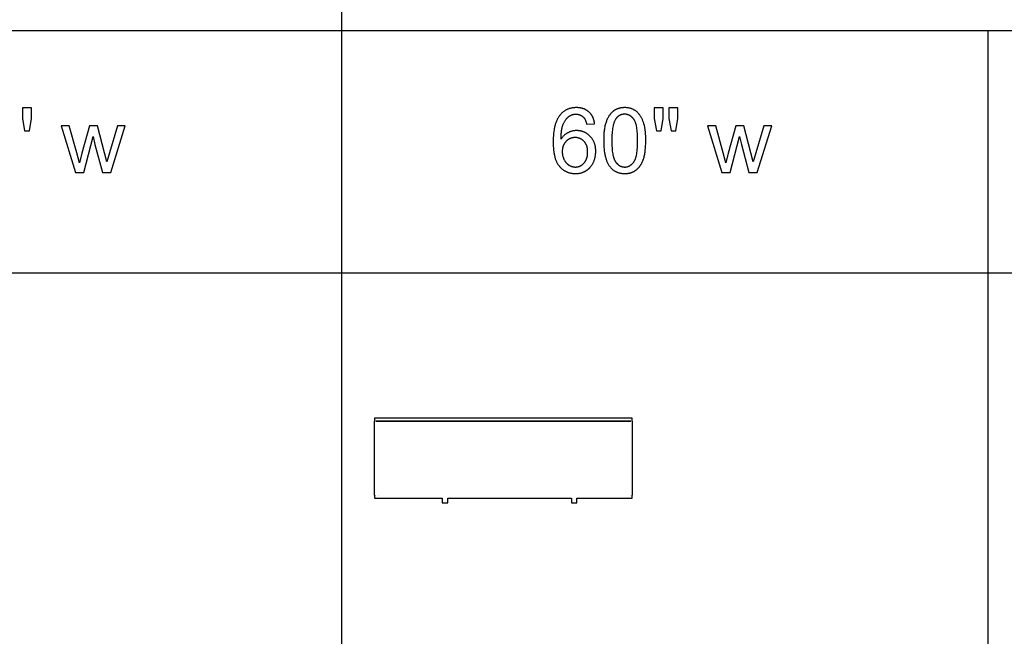
# Model space of a CAD drawing. Units: inches. Extents: x 0 to 1969, y 0 to 1417.
# Drawn here: x 512 to 752, y 266 to 416 of the extents above; entities that cross this region are included whole.
import ezdxf

# ---------------------------------------------------------------- set-up
doc = ezdxf.new("R2010")
doc.units = ezdxf.units.IN
doc.header["$MEASUREMENT"] = 0
for name, color, linetype, true_color in [('- TAB', 4, 'Continuous', 0x00ffff), ('- TITLES', 7, 'Continuous', 0x7fffbf), ('2D DRAWING', 2, 'Continuous', 0xffff00)]:
    doc.layers.add(name, color=color, linetype=linetype, true_color=true_color)

msp = doc.modelspace()

# ---------------------------------------------------------------- linework, layer by layer
at = {"layer": '- TAB'}
for points in [[(590.55, 0), (590.55, 472.44)], [(118.11, 413.39), (1393.7, 413.39)], [(748.03, 0), (748.03, 413.39)], [(0, 354.33), (1393.7, 354.33)]]:
    msp.add_lwpolyline(points, dxfattribs=at)
at = {"layer": '- TITLES'}
for points in [[(514.97, 394.54), (512.77, 394.54)], [(512.77, 394.54), (512.77, 391.97)], [(514.97, 391.97), (514.97, 394.54)], [(652.16, 390.69), (652.14, 390.8), (652.12, 390.92), (652.1, 391.03), (652.08, 391.14), (652.06, 391.25), (652.04, 391.35), (652.01, 391.46), (651.98, 391.56), (651.95, 391.66), (651.92, 391.76), (651.88, 391.86), (651.85, 391.96), (651.81, 392.05), (651.77, 392.15), (651.73, 392.24), (651.68, 392.33), (651.64, 392.42), (651.59, 392.5), (651.54, 392.59), (651.49, 392.68), (651.44, 392.76), (651.38, 392.84), (651.33, 392.92), (651.27, 393), (651.21, 393.07), (651.15, 393.15), (651.08, 393.22), (651.02, 393.3), (650.95, 393.37), (650.88, 393.43), (650.81, 393.5), (650.74, 393.57), (650.66, 393.63), (650.58, 393.69), (650.51, 393.75), (650.43, 393.81), (650.35, 393.87), (650.27, 393.92), (650.18, 393.97), (650.1, 394.02), (650.01, 394.07), (649.93, 394.12), (649.84, 394.16), (649.75, 394.2), (649.66, 394.24), (649.57, 394.28), (649.48, 394.32), (649.38, 394.35), (649.29, 394.38), (649.19, 394.41), (649.09, 394.44), (648.99, 394.46), (648.89, 394.49), (648.79, 394.51), (648.68, 394.53), (648.58, 394.54), (648.47, 394.56), (648.36, 394.57), (648.26, 394.58), (648.15, 394.59), (648.03, 394.6), (647.92, 394.61), (647.81, 394.61), (647.69, 394.61), (647.54, 394.61), (647.38, 394.6), (647.23, 394.59), (647.09, 394.58), (646.94, 394.57), (646.79, 394.55), (646.65, 394.52), (646.51, 394.5), (646.37, 394.47), (646.23, 394.43), (646.1, 394.4), (645.97, 394.36), (645.84, 394.31), (645.71, 394.26), (645.58, 394.21), (645.46, 394.16), (645.33, 394.1), (645.21, 394.04), (645.09, 393.97), (644.98, 393.9), (644.86, 393.83), (644.75, 393.76), (644.64, 393.68), (644.53, 393.59), (644.42, 393.51), (644.32, 393.42), (644.22, 393.33), (644.11, 393.23), (644.02, 393.13), (643.92, 393.02), (643.82, 392.92), (643.73, 392.81), (643.63, 392.67), (643.53, 392.54), (643.43, 392.4), (643.34, 392.25), (643.25, 392.1), (643.16, 391.94), (643.07, 391.78), (642.99, 391.61), (642.92, 391.44), (642.84, 391.27), (642.77, 391.09), (642.7, 390.9), (642.64, 390.71), (642.58, 390.52), (642.52, 390.32), (642.47, 390.11), (642.42, 389.9), (642.37, 389.69), (642.32, 389.47), (642.28, 389.24), (642.21, 388.78), (642.15, 388.3), (642.1, 387.79), (642.07, 387.27), (642.05, 386.73), (642.05, 386.17), (642.05, 385.67), (642.07, 385.19), (642.1, 384.72), (642.14, 384.28), (642.19, 383.85), (642.23, 383.64), (642.26, 383.44), (642.3, 383.24), (642.34, 383.04), (642.38, 382.85), (642.43, 382.67), (642.48, 382.49), (642.53, 382.31), (642.58, 382.14), (642.64, 381.97), (642.7, 381.81), (642.77, 381.65), (642.83, 381.5), (642.9, 381.35), (642.98, 381.2), (643.05, 381.06), (643.13, 380.93), (643.21, 380.8), (643.3, 380.67), (643.39, 380.55), (643.48, 380.43), (643.52, 380.37), (643.57, 380.32), (643.67, 380.21), (643.76, 380.1), (643.86, 380), (643.96, 379.9), (644.07, 379.8), (644.17, 379.71), (644.28, 379.62), (644.39, 379.54), (644.5, 379.46), (644.61, 379.38), (644.72, 379.3), (644.84, 379.23), (644.96, 379.17), (645.07, 379.1), (645.19, 379.04), (645.32, 378.98), (645.44, 378.93), (645.57, 378.88), (645.69, 378.83), (645.82, 378.79), (645.95, 378.75), (646.09, 378.71), (646.22, 378.68), (646.36, 378.65), (646.5, 378.62), (646.63, 378.6), (646.78, 378.58), (646.92, 378.57), (647.06, 378.55), (647.21, 378.55), (647.36, 378.54), (647.51, 378.54), (647.69, 378.54), (647.86, 378.55), (648.03, 378.56), (648.2, 378.58), (648.37, 378.61), (648.53, 378.63), (648.69, 378.67), (648.85, 378.71), (648.93, 378.73), (649.01, 378.75), (649.09, 378.78), (649.16, 378.8), (649.24, 378.83), (649.32, 378.86), (649.39, 378.89), (649.47, 378.92), (649.54, 378.95), (649.61, 378.99), (649.69, 379.02), (649.76, 379.06), (649.83, 379.09), (649.9, 379.13), (649.97, 379.17), (650.04, 379.22), (650.11, 379.26), (650.18, 379.3), (650.25, 379.35), (650.31, 379.39), (650.38, 379.44), (650.44, 379.49), (650.51, 379.54), (650.57, 379.59), (650.63, 379.64), (650.69, 379.7), (650.75, 379.75), (650.81, 379.81), (650.87, 379.86), (650.93, 379.92), (650.98, 379.98), (651.04, 380.04), (651.09, 380.1), (651.15, 380.16), (651.2, 380.23), (651.25, 380.29), (651.35, 380.43), (651.45, 380.56), (651.54, 380.71), (651.63, 380.86), (651.72, 381.01), (651.8, 381.16), (651.88, 381.32), (651.95, 381.49), (652.02, 381.65), (652.08, 381.81), (652.13, 381.98), (652.19, 382.15), (652.23, 382.32), (652.28, 382.49), (652.31, 382.66), (652.35, 382.84), (652.37, 383.01), (652.4, 383.19), (652.41, 383.37), (652.43, 383.55), (652.43, 383.73), (652.44, 383.92), (652.44, 384.06), (652.43, 384.2), (652.42, 384.33), (652.42, 384.47), (652.4, 384.6), (652.39, 384.73), (652.37, 384.86), (652.35, 384.99), (652.33, 385.12), (652.3, 385.24), (652.28, 385.37), (652.25, 385.49), (652.21, 385.61), (652.18, 385.73), (652.14, 385.85), (652.1, 385.96), (652.05, 386.08), (652.01, 386.19), (651.96, 386.3), (651.91, 386.41), (651.85, 386.52), (651.79, 386.62), (651.74, 386.73), (651.67, 386.83), (651.61, 386.93), (651.54, 387.03), (651.47, 387.13), (651.4, 387.23), (651.32, 387.32), (651.24, 387.41), (651.16, 387.5), (651.08, 387.59), (650.99, 387.68), (650.91, 387.77), (650.82, 387.85), (650.73, 387.93), (650.64, 388), (650.55, 388.08), (650.46, 388.15), (650.36, 388.22), (650.27, 388.28), (650.17, 388.34), (650.08, 388.4), (649.98, 388.46), (649.88, 388.51), (649.78, 388.57), (649.68, 388.61), (649.58, 388.66), (649.47, 388.7), (649.37, 388.74), (649.26, 388.78), (649.16, 388.82), (649.05, 388.85), (648.94, 388.88), (648.83, 388.9), (648.72, 388.93), (648.61, 388.95), (648.49, 388.97), (648.38, 388.98), (648.26, 388.99), (648.15, 389), (648.03, 389.01), (647.91, 389.01), (647.79, 389.02), (647.65, 389.01), (647.51, 389.01), (647.38, 389), (647.24, 388.98), (647.11, 388.97), (646.97, 388.94), (646.84, 388.92), (646.71, 388.89), (646.58, 388.85), (646.44, 388.82), (646.31, 388.77), (646.18, 388.73), (646.06, 388.68), (645.93, 388.62), (645.8, 388.56), (645.67, 388.5), (645.55, 388.43), (645.43, 388.36), (645.31, 388.29), (645.19, 388.21), (645.07, 388.13), (644.96, 388.04), (644.85, 387.95), (644.74, 387.85), (644.64, 387.75), (644.53, 387.64), (644.43, 387.53), (644.34, 387.42), (644.24, 387.3), (644.15, 387.18), (644.06, 387.05), (643.97, 386.92)], [(668.88, 394.54), (666.68, 394.54)], [(666.68, 394.54), (666.68, 391.97)], [(668.88, 391.97), (668.88, 394.54)], [(672.45, 394.54), (670.25, 394.54)], [(670.25, 394.54), (670.25, 391.97)], [(672.45, 391.97), (672.45, 394.54)], [(512.77, 391.97), (513.29, 388.97)], [(514.45, 388.97), (514.97, 391.97)], [(643.97, 386.92), (643.98, 387.5), (644.01, 388.04), (644.03, 388.29), (644.05, 388.54), (644.08, 388.78), (644.11, 389.01), (644.15, 389.24), (644.19, 389.45), (644.23, 389.66), (644.28, 389.86), (644.33, 390.05), (644.39, 390.23), (644.42, 390.31), (644.45, 390.4), (644.48, 390.48), (644.51, 390.56), (644.58, 390.72), (644.65, 390.87), (644.73, 391.02), (644.8, 391.16), (644.88, 391.3), (644.96, 391.43), (645.05, 391.56), (645.14, 391.69), (645.18, 391.75), (645.23, 391.81), (645.28, 391.86), (645.32, 391.92), (645.37, 391.98), (645.42, 392.03), (645.47, 392.08), (645.52, 392.13), (645.57, 392.18), (645.62, 392.23), (645.68, 392.28), (645.73, 392.33), (645.79, 392.38), (645.84, 392.42), (645.9, 392.46), (646, 392.54), (646.04, 392.57), (646.09, 392.6), (646.13, 392.63), (646.18, 392.65), (646.22, 392.68), (646.27, 392.71), (646.32, 392.73), (646.36, 392.75), (646.41, 392.78), (646.46, 392.8), (646.51, 392.82), (646.56, 392.84), (646.61, 392.86), (646.66, 392.88), (646.71, 392.89), (646.76, 392.91), (646.81, 392.92), (646.86, 392.94), (646.91, 392.95), (646.97, 392.96), (647.02, 392.97), (647.07, 392.98), (647.13, 392.99), (647.18, 393), (647.24, 393), (647.29, 393.01), (647.35, 393.01), (647.4, 393.02), (647.46, 393.02), (647.52, 393.02), (647.57, 393.02), (647.65, 393.02), (647.72, 393.02), (647.79, 393.01), (647.86, 393.01), (647.92, 393), (647.99, 392.99), (648.06, 392.98), (648.13, 392.97), (648.19, 392.96), (648.26, 392.94), (648.32, 392.92), (648.38, 392.9), (648.45, 392.88), (648.51, 392.86), (648.57, 392.84), (648.63, 392.81), (648.69, 392.79), (648.75, 392.76), (648.81, 392.73), (648.87, 392.7), (648.92, 392.66), (648.98, 392.63), (649.04, 392.59), (649.09, 392.56), (649.15, 392.52), (649.2, 392.47), (649.25, 392.43), (649.3, 392.39), (649.36, 392.34), (649.41, 392.29), (649.46, 392.24), (649.51, 392.19), (649.54, 392.16), (649.56, 392.13), (649.59, 392.09), (649.62, 392.06), (649.65, 392.02), (649.68, 391.98), (649.7, 391.94), (649.73, 391.9), (649.75, 391.85), (649.78, 391.81), (649.81, 391.77), (649.83, 391.72), (649.88, 391.62), (649.92, 391.52), (649.97, 391.42), (650.01, 391.31), (650.05, 391.19), (650.09, 391.07), (650.13, 390.95), (650.17, 390.82), (650.2, 390.68), (650.24, 390.54)], [(666.68, 391.97), (667.22, 388.97)], [(668.4, 388.97), (668.88, 391.97)], [(670.25, 391.97), (670.77, 388.97)], [(671.93, 388.97), (672.45, 391.97)], [(513.29, 388.97), (514.45, 388.97)], [(524.17, 390.21), (522.17, 390.21)], [(522.17, 390.21), (525.66, 378.81)], [(525.98, 383.63), (524.17, 390.21)], [(529.06, 390.21), (527.25, 383.53)], [(531.05, 390.21), (529.06, 390.21)], [(532.75, 383.6), (531.05, 390.21)], [(535.93, 390.21), (533.98, 383.62)], [(534.25, 378.81), (537.81, 390.21)], [(537.81, 390.21), (535.93, 390.21)], [(650.24, 390.54), (652.16, 390.69)], [(667.22, 388.97), (668.4, 388.97)], [(670.77, 388.97), (671.93, 388.97)], [(681.65, 390.21), (679.65, 390.21)], [(679.65, 390.21), (683.14, 378.81)], [(683.46, 383.63), (681.65, 390.21)], [(686.54, 390.21), (684.73, 383.53)], [(688.53, 390.21), (686.54, 390.21)], [(690.23, 383.6), (688.53, 390.21)], [(693.41, 390.21), (691.46, 383.62)], [(691.73, 378.81), (695.29, 390.21)], [(695.29, 390.21), (693.41, 390.21)], [(527.68, 378.81), (529.98, 387.58)], [(529.98, 387.58), (530.42, 385.63)], [(685.16, 378.81), (687.46, 387.58)], [(687.46, 387.58), (687.9, 385.63)], [(530.42, 385.63), (532.24, 378.81)], [(687.9, 385.63), (689.72, 378.81)], [(526.66, 381.18), (525.98, 383.63)], [(527.25, 383.53), (526.66, 381.18)], [(533.32, 381.42), (532.75, 383.6)], [(533.98, 383.62), (533.32, 381.42)], [(684.14, 381.18), (683.46, 383.63)], [(684.73, 383.53), (684.14, 381.18)], [(690.8, 381.42), (690.23, 383.6)], [(691.46, 383.62), (690.8, 381.42)], [(525.66, 378.81), (527.68, 378.81)], [(532.24, 378.81), (534.25, 378.81)], [(683.14, 378.81), (685.16, 378.81)], [(689.72, 378.81), (691.73, 378.81)]]:
    msp.add_lwpolyline(points, dxfattribs=at)
for points in [[(654.36, 386.57), (654.36, 386.02), (654.38, 385.5), (654.41, 384.99), (654.46, 384.51), (654.51, 384.04), (654.58, 383.59), (654.62, 383.37), (654.66, 383.16), (654.7, 382.95), (654.75, 382.75), (654.8, 382.56), (654.85, 382.36), (654.91, 382.17), (654.97, 381.99), (655.03, 381.81), (655.09, 381.64), (655.16, 381.47), (655.23, 381.31), (655.31, 381.15), (655.39, 380.99), (655.47, 380.85), (655.55, 380.7), (655.64, 380.56), (655.73, 380.43), (655.82, 380.3), (655.91, 380.17), (656, 380.07), (656.08, 379.97), (656.17, 379.88), (656.25, 379.79), (656.34, 379.7), (656.44, 379.62), (656.53, 379.54), (656.63, 379.46), (656.72, 379.38), (656.82, 379.31), (656.92, 379.24), (657.03, 379.18), (657.13, 379.11), (657.24, 379.06), (657.35, 379), (657.46, 378.95), (657.57, 378.9), (657.69, 378.85), (657.8, 378.81), (657.92, 378.77), (658.04, 378.73), (658.16, 378.7), (658.29, 378.67), (658.41, 378.64), (658.54, 378.62), (658.67, 378.6), (658.8, 378.58), (658.94, 378.56), (659.07, 378.55), (659.21, 378.55), (659.35, 378.54), (659.49, 378.54), (659.7, 378.54), (659.81, 378.55), (659.91, 378.55), (660.02, 378.56), (660.12, 378.57), (660.22, 378.58), (660.32, 378.6), (660.41, 378.61), (660.51, 378.63), (660.61, 378.65), (660.7, 378.67), (660.8, 378.69), (660.89, 378.72), (660.98, 378.74), (661.07, 378.77), (661.16, 378.8), (661.25, 378.83), (661.33, 378.87), (661.42, 378.9), (661.5, 378.94), (661.58, 378.98), (661.67, 379.02), (661.75, 379.06), (661.83, 379.11), (661.9, 379.15), (661.98, 379.2), (662.06, 379.25), (662.13, 379.3), (662.21, 379.36), (662.28, 379.41), (662.35, 379.47), (662.42, 379.53), (662.49, 379.59), (662.56, 379.65), (662.62, 379.71), (662.69, 379.78), (662.76, 379.84), (662.82, 379.91), (662.88, 379.98), (662.94, 380.05), (663, 380.12), (663.06, 380.2), (663.12, 380.27), (663.18, 380.35), (663.23, 380.43), (663.29, 380.51), (663.34, 380.59), (663.39, 380.67), (663.45, 380.76), (663.55, 380.93), (663.64, 381.11), (663.73, 381.3), (663.82, 381.49), (663.9, 381.68), (663.98, 381.89), (664.05, 382.1), (664.12, 382.31), (664.19, 382.54), (664.25, 382.77), (664.3, 383.02), (664.35, 383.27), (664.4, 383.52), (664.44, 383.79), (664.48, 384.07), (664.51, 384.35), (664.54, 384.64), (664.59, 385.25), (664.61, 385.89), (664.62, 386.57), (664.62, 387.14), (664.6, 387.68), (664.57, 388.19), (664.53, 388.67), (664.48, 389.12), (664.45, 389.33), (664.42, 389.54), (664.39, 389.74), (664.35, 389.93), (664.31, 390.11), (664.27, 390.29), (664.17, 390.63), (664.12, 390.79), (664.07, 390.95), (664.02, 391.11), (663.96, 391.26), (663.91, 391.42), (663.85, 391.56), (663.78, 391.71), (663.72, 391.85), (663.65, 391.99), (663.58, 392.12), (663.51, 392.25), (663.44, 392.38), (663.37, 392.51), (663.29, 392.63), (663.21, 392.75), (663.13, 392.86), (663.04, 392.97), (662.96, 393.08), (662.87, 393.19), (662.78, 393.29), (662.68, 393.38), (662.58, 393.48), (662.48, 393.57), (662.38, 393.65), (662.28, 393.74), (662.17, 393.82), (662.06, 393.89), (661.95, 393.96), (661.83, 394.03), (661.71, 394.1), (661.59, 394.16), (661.47, 394.22), (661.34, 394.27), (661.21, 394.32), (661.08, 394.37), (660.95, 394.41), (660.82, 394.45), (660.68, 394.48), (660.54, 394.51), (660.4, 394.54), (660.25, 394.56), (660.1, 394.58), (659.95, 394.59), (659.8, 394.6), (659.65, 394.61), (659.49, 394.61), (659.28, 394.61), (659.17, 394.6), (659.07, 394.59), (658.97, 394.59), (658.87, 394.58), (658.77, 394.57), (658.67, 394.55), (658.57, 394.54), (658.47, 394.52), (658.38, 394.5), (658.28, 394.48), (658.19, 394.46), (658.1, 394.43), (658.01, 394.41), (657.92, 394.38), (657.83, 394.35), (657.74, 394.32), (657.66, 394.28), (657.57, 394.25), (657.49, 394.21), (657.4, 394.17), (657.32, 394.13), (657.24, 394.09), (657.16, 394.05), (657.08, 394), (657.01, 393.95), (656.93, 393.9), (656.86, 393.85), (656.78, 393.8), (656.71, 393.74), (656.64, 393.69), (656.57, 393.63), (656.5, 393.57), (656.43, 393.51), (656.36, 393.44), (656.3, 393.38), (656.23, 393.31), (656.17, 393.24), (656.11, 393.18), (656.05, 393.11), (655.99, 393.03), (655.93, 392.96), (655.87, 392.88), (655.81, 392.81), (655.76, 392.73), (655.7, 392.65), (655.65, 392.57), (655.59, 392.49), (655.54, 392.4), (655.44, 392.23), (655.35, 392.05), (655.25, 391.86), (655.17, 391.67), (655.08, 391.47), (655.01, 391.27), (654.93, 391.06), (654.86, 390.84), (654.8, 390.62), (654.74, 390.38), (654.68, 390.14), (654.63, 389.89), (654.58, 389.63), (654.54, 389.36), (654.5, 389.09), (654.47, 388.8), (654.44, 388.51), (654.39, 387.9), (654.37, 387.25)], [(656.34, 386.57), (656.36, 385.64), (656.38, 385.21), (656.4, 384.79), (656.43, 384.4), (656.47, 384.03), (656.52, 383.67), (656.57, 383.34), (656.63, 383.03), (656.66, 382.88), (656.7, 382.74), (656.73, 382.6), (656.77, 382.47), (656.81, 382.34), (656.85, 382.21), (656.9, 382.1), (656.94, 381.98), (656.99, 381.87), (657.04, 381.77), (657.06, 381.72), (657.09, 381.67), (657.12, 381.63), (657.14, 381.58), (657.17, 381.54), (657.2, 381.49), (657.22, 381.45), (657.25, 381.41), (657.31, 381.33), (657.37, 381.26), (657.43, 381.18), (657.48, 381.11), (657.55, 381.04), (657.61, 380.97), (657.67, 380.91), (657.73, 380.85), (657.8, 380.79), (657.86, 380.73), (657.92, 380.68), (657.99, 380.63), (658.06, 380.58), (658.13, 380.53), (658.19, 380.49), (658.26, 380.45), (658.33, 380.41), (658.41, 380.37), (658.48, 380.34), (658.55, 380.31), (658.62, 380.28), (658.7, 380.25), (658.77, 380.23), (658.85, 380.21), (658.93, 380.19), (659.01, 380.17), (659.08, 380.16), (659.16, 380.15), (659.24, 380.14), (659.32, 380.13), (659.41, 380.13), (659.49, 380.13), (659.57, 380.13), (659.65, 380.13), (659.74, 380.14), (659.82, 380.15), (659.9, 380.16), (659.97, 380.17), (660.05, 380.19), (660.13, 380.21), (660.2, 380.23), (660.28, 380.25), (660.35, 380.28), (660.43, 380.31), (660.5, 380.34), (660.57, 380.37), (660.64, 380.41), (660.71, 380.45), (660.78, 380.49), (660.85, 380.54), (660.92, 380.58), (660.99, 380.63), (661.05, 380.68), (661.12, 380.74), (661.18, 380.79), (661.25, 380.85), (661.31, 380.91), (661.37, 380.98), (661.43, 381.04), (661.49, 381.11), (661.55, 381.19), (661.61, 381.26), (661.67, 381.34), (661.73, 381.42), (661.76, 381.46), (661.78, 381.5), (661.81, 381.54), (661.84, 381.59), (661.86, 381.63), (661.89, 381.68), (661.92, 381.73), (661.94, 381.78), (661.99, 381.88), (662.04, 381.99), (662.08, 382.1), (662.12, 382.22), (662.17, 382.34), (662.21, 382.47), (662.24, 382.61), (662.28, 382.74), (662.32, 382.89), (662.35, 383.04), (662.41, 383.35), (662.46, 383.68), (662.51, 384.03), (662.55, 384.41), (662.58, 384.8), (662.6, 385.21), (662.62, 385.64), (662.63, 386.57), (662.62, 387.5), (662.6, 387.93), (662.58, 388.35), (662.55, 388.74), (662.51, 389.12), (662.46, 389.47), (662.41, 389.8), (662.35, 390.12), (662.32, 390.26), (662.28, 390.41), (662.24, 390.55), (662.21, 390.68), (662.17, 390.81), (662.12, 390.93), (662.08, 391.05), (662.04, 391.16), (661.99, 391.27), (661.94, 391.37), (661.92, 391.42), (661.89, 391.47), (661.86, 391.52), (661.84, 391.56), (661.81, 391.61), (661.78, 391.65), (661.76, 391.69), (661.73, 391.73), (661.67, 391.81), (661.61, 391.89), (661.55, 391.96), (661.49, 392.03), (661.43, 392.1), (661.37, 392.17), (661.31, 392.23), (661.25, 392.29), (661.18, 392.35), (661.12, 392.41), (661.05, 392.46), (660.98, 392.51), (660.92, 392.56), (660.85, 392.61), (660.78, 392.65), (660.71, 392.69), (660.64, 392.73), (660.57, 392.77), (660.49, 392.8), (660.42, 392.83), (660.35, 392.86), (660.27, 392.88), (660.19, 392.91), (660.12, 392.93), (660.04, 392.95), (659.96, 392.96), (659.88, 392.98), (659.8, 392.99), (659.72, 393), (659.64, 393), (659.55, 393.01), (659.47, 393.01), (659.39, 393.01), (659.3, 393.01), (659.22, 393), (659.14, 392.99), (659.07, 392.98), (658.99, 392.97), (658.91, 392.96), (658.84, 392.94), (658.76, 392.92), (658.69, 392.9), (658.62, 392.88), (658.55, 392.85), (658.48, 392.82), (658.41, 392.79), (658.34, 392.76), (658.27, 392.73), (658.21, 392.69), (658.14, 392.65), (658.08, 392.61), (658.01, 392.57), (657.95, 392.52), (657.89, 392.48), (657.83, 392.43), (657.77, 392.38), (657.72, 392.32), (657.66, 392.27), (657.6, 392.21), (657.55, 392.15), (657.5, 392.08), (657.44, 392.02), (657.39, 391.95), (657.34, 391.88), (657.31, 391.84), (657.28, 391.79), (657.25, 391.74), (657.22, 391.69), (657.16, 391.59), (657.11, 391.48), (657.05, 391.37), (657, 391.26), (656.95, 391.14), (656.91, 391.01), (656.86, 390.88), (656.82, 390.75), (656.77, 390.61), (656.73, 390.46), (656.7, 390.31), (656.66, 390.16), (656.59, 389.83), (656.54, 389.49), (656.48, 389.13), (656.44, 388.75), (656.41, 388.35), (656.38, 387.94), (656.36, 387.5), (656.35, 387.04)], [(644.27, 383.91), (644.27, 383.78), (644.27, 383.66), (644.28, 383.54), (644.29, 383.41), (644.31, 383.29), (644.33, 383.17), (644.35, 383.05), (644.37, 382.93), (644.4, 382.81), (644.43, 382.69), (644.47, 382.57), (644.51, 382.46), (644.55, 382.34), (644.59, 382.23), (644.64, 382.11), (644.69, 382), (644.75, 381.88), (644.8, 381.77), (644.86, 381.67), (644.92, 381.57), (644.99, 381.47), (645.02, 381.42), (645.06, 381.37), (645.09, 381.33), (645.13, 381.28), (645.16, 381.24), (645.2, 381.19), (645.24, 381.15), (645.28, 381.11), (645.31, 381.07), (645.35, 381.03), (645.39, 380.99), (645.43, 380.95), (645.48, 380.91), (645.52, 380.87), (645.56, 380.84), (645.6, 380.8), (645.65, 380.77), (645.69, 380.73), (645.74, 380.7), (645.78, 380.67), (645.83, 380.64), (645.88, 380.61), (645.97, 380.55), (646.07, 380.49), (646.17, 380.44), (646.26, 380.4), (646.36, 380.35), (646.46, 380.31), (646.51, 380.3), (646.56, 380.28), (646.61, 380.26), (646.66, 380.25), (646.71, 380.23), (646.76, 380.22), (646.81, 380.21), (646.86, 380.2), (646.91, 380.18), (646.96, 380.17), (647.01, 380.17), (647.06, 380.16), (647.11, 380.15), (647.17, 380.14), (647.22, 380.14), (647.27, 380.14), (647.32, 380.13), (647.37, 380.13), (647.42, 380.13), (647.48, 380.13), (647.55, 380.13), (647.63, 380.13), (647.7, 380.14), (647.78, 380.14), (647.85, 380.15), (647.92, 380.16), (648, 380.18), (648.07, 380.19), (648.14, 380.21), (648.21, 380.22), (648.28, 380.24), (648.35, 380.27), (648.41, 380.29), (648.48, 380.32), (648.55, 380.34), (648.62, 380.37), (648.68, 380.41), (648.75, 380.44), (648.81, 380.48), (648.87, 380.51), (648.94, 380.55), (649, 380.59), (649.06, 380.64), (649.12, 380.68), (649.18, 380.73), (649.24, 380.78), (649.3, 380.83), (649.36, 380.88), (649.41, 380.94), (649.47, 381), (649.53, 381.05), (649.58, 381.12), (649.64, 381.18), (649.69, 381.24), (649.74, 381.31), (649.79, 381.37), (649.83, 381.44), (649.88, 381.51), (649.92, 381.58), (649.97, 381.65), (650.01, 381.73), (650.05, 381.8), (650.08, 381.88), (650.12, 381.96), (650.15, 382.03), (650.18, 382.12), (650.21, 382.2), (650.24, 382.28), (650.27, 382.36), (650.29, 382.45), (650.32, 382.54), (650.34, 382.63), (650.36, 382.72), (650.38, 382.81), (650.39, 382.9), (650.41, 383), (650.42, 383.09), (650.43, 383.19), (650.44, 383.29), (650.45, 383.39), (650.45, 383.49), (650.46, 383.59), (650.46, 383.8), (650.46, 384), (650.45, 384.1), (650.45, 384.2), (650.44, 384.29), (650.43, 384.39), (650.42, 384.48), (650.41, 384.57), (650.39, 384.66), (650.38, 384.75), (650.36, 384.84), (650.34, 384.93), (650.32, 385.01), (650.3, 385.09), (650.27, 385.18), (650.24, 385.26), (650.22, 385.34), (650.19, 385.42), (650.15, 385.49), (650.12, 385.57), (650.09, 385.64), (650.05, 385.72), (650.01, 385.79), (649.97, 385.86), (649.93, 385.93), (649.89, 385.99), (649.84, 386.06), (649.8, 386.12), (649.75, 386.19), (649.7, 386.25), (649.65, 386.31), (649.59, 386.37), (649.54, 386.43), (649.48, 386.48), (649.42, 386.54), (649.37, 386.59), (649.31, 386.64), (649.25, 386.69), (649.19, 386.74), (649.13, 386.78), (649.07, 386.82), (649, 386.87), (648.94, 386.9), (648.88, 386.94), (648.81, 386.98), (648.74, 387.01), (648.68, 387.04), (648.61, 387.07), (648.54, 387.1), (648.47, 387.13), (648.4, 387.15), (648.33, 387.18), (648.26, 387.2), (648.18, 387.22), (648.11, 387.24), (648.03, 387.25), (647.96, 387.26), (647.88, 387.28), (647.8, 387.29), (647.73, 387.29), (647.65, 387.3), (647.57, 387.31), (647.48, 387.31), (647.4, 387.31), (647.32, 387.31), (647.24, 387.31), (647.16, 387.3), (647.08, 387.29), (647, 387.29), (646.92, 387.28), (646.85, 387.26), (646.77, 387.25), (646.7, 387.24), (646.62, 387.22), (646.55, 387.2), (646.48, 387.18), (646.4, 387.15), (646.33, 387.13), (646.26, 387.1), (646.19, 387.07), (646.12, 387.04), (646.05, 387.01), (645.99, 386.98), (645.92, 386.94), (645.85, 386.9), (645.79, 386.87), (645.72, 386.82), (645.66, 386.78), (645.6, 386.74), (645.54, 386.69), (645.47, 386.64), (645.41, 386.59), (645.35, 386.54), (645.3, 386.48), (645.24, 386.43), (645.18, 386.37), (645.12, 386.31), (645.07, 386.25), (645.02, 386.19), (644.97, 386.13), (644.92, 386.06), (644.87, 386), (644.82, 385.93), (644.78, 385.86), (644.74, 385.8), (644.7, 385.73), (644.66, 385.66), (644.62, 385.58), (644.59, 385.51), (644.56, 385.44), (644.52, 385.36), (644.5, 385.28), (644.47, 385.21), (644.44, 385.13), (644.42, 385.05), (644.4, 384.97), (644.38, 384.89), (644.36, 384.8), (644.34, 384.72), (644.32, 384.63), (644.31, 384.55), (644.3, 384.46), (644.29, 384.37), (644.28, 384.28), (644.28, 384.19), (644.27, 384.09), (644.27, 384)]]:
    msp.add_lwpolyline(points, close=True, dxfattribs=at)
at = {"layer": '2D DRAWING'}
for points in [[(598.56, 300.12), (598.56, 299.41), (598.6, 299.41), (598.6, 299.41), (599.59, 299.41), (599.59, 299.41), (599.59, 299.41), (599.59, 299.41), (615.02, 299.41), (615.02, 298.27), (615.02, 298.27), (615.03, 298.27), (615.05, 298.27), (615.07, 298.27), (615.09, 298.27), (615.13, 298.27), (615.17, 298.27), (615.22, 298.27), (615.27, 298.27), (615.32, 298.27), (615.33, 298.27), (615.33, 298.26), (615.34, 298.26), (615.34, 298.26), (615.35, 298.26), (615.36, 298.26), (615.37, 298.26), (615.39, 298.26), (615.41, 298.26), (615.44, 298.26), (615.47, 298.26), (615.5, 298.26), (615.53, 298.26), (615.56, 298.26), (615.59, 298.26), (615.62, 298.26), (615.66, 298.26), (615.69, 298.26), (615.72, 298.26), (615.75, 298.26), (615.79, 298.26), (615.82, 298.26), (615.85, 298.26), (615.88, 298.26), (615.91, 298.26), (615.94, 298.26), (615.96, 298.26), (615.99, 298.26), (616, 298.26), (616.02, 298.26), (616.03, 298.26), (616.04, 298.26), (616.04, 298.26), (616.04, 298.26), (616.04, 298.27), (616.06, 298.27), (616.11, 298.27), (616.16, 298.27), (616.21, 298.27), (616.25, 298.27), (616.28, 298.27), (616.31, 298.27), (616.33, 298.27), (616.35, 298.27), (616.36, 298.27), (616.36, 298.27), (616.36, 299.41), (646.52, 299.41), (646.52, 298.27), (646.52, 298.27), (646.53, 298.27), (646.54, 298.27), (646.56, 298.27), (646.59, 298.27), (646.62, 298.27), (646.67, 298.27), (646.71, 298.27), (646.76, 298.27), (646.82, 298.27), (646.83, 298.27), (646.83, 298.26), (646.83, 298.26), (646.84, 298.26), (646.84, 298.26), (646.86, 298.26), (646.87, 298.26), (646.89, 298.26), (646.91, 298.26), (646.93, 298.26), (646.96, 298.26), (646.99, 298.26), (647.02, 298.26), (647.05, 298.26), (647.09, 298.26), (647.12, 298.26), (647.15, 298.26), (647.19, 298.26), (647.22, 298.26), (647.25, 298.26), (647.28, 298.26), (647.32, 298.26), (647.35, 298.26), (647.38, 298.26), (647.41, 298.26), (647.44, 298.26), (647.46, 298.26), (647.48, 298.26), (647.5, 298.26), (647.51, 298.26), (647.53, 298.26), (647.53, 298.26), (647.54, 298.26), (647.54, 298.26), (647.54, 298.27), (647.55, 298.27), (647.61, 298.27), (647.66, 298.27), (647.7, 298.27), (647.75, 298.27), (647.78, 298.27), (647.81, 298.27), (647.83, 298.27), (647.84, 298.27), (647.85, 298.27), (647.85, 298.27), (647.85, 299.41), (660.26, 299.41), (660.26, 299.41), (661.24, 299.41), (661.24, 299.41), (661.28, 299.41), (661.28, 299.41), (661.28, 299.41), (661.28, 300.12), (661.42, 300.12), (661.42, 318.19), (661.28, 318.19), (661.28, 318.9), (598.56, 318.9), (598.56, 318.19), (598.43, 318.19), (598.43, 300.12)], [(629.49, 318.17), (598.86, 318.17), (598.86, 318.19), (660.98, 318.19), (660.98, 318.17), (630.35, 318.17), (630.35, 318.19), (629.92, 318.19), (629.49, 318.19)], [(598.86, 300.14), (598.88, 300.14), (598.88, 300.12), (598.86, 300.12)], [(599.59, 300.14), (599.59, 300.14), (599.59, 300.12), (599.59, 300.12)], [(660.98, 300.12), (660.96, 300.12), (660.96, 300.14), (660.98, 300.14)]]:
    msp.add_lwpolyline(points, close=True, dxfattribs=at)

doc.saveas('drawing.dxf')
